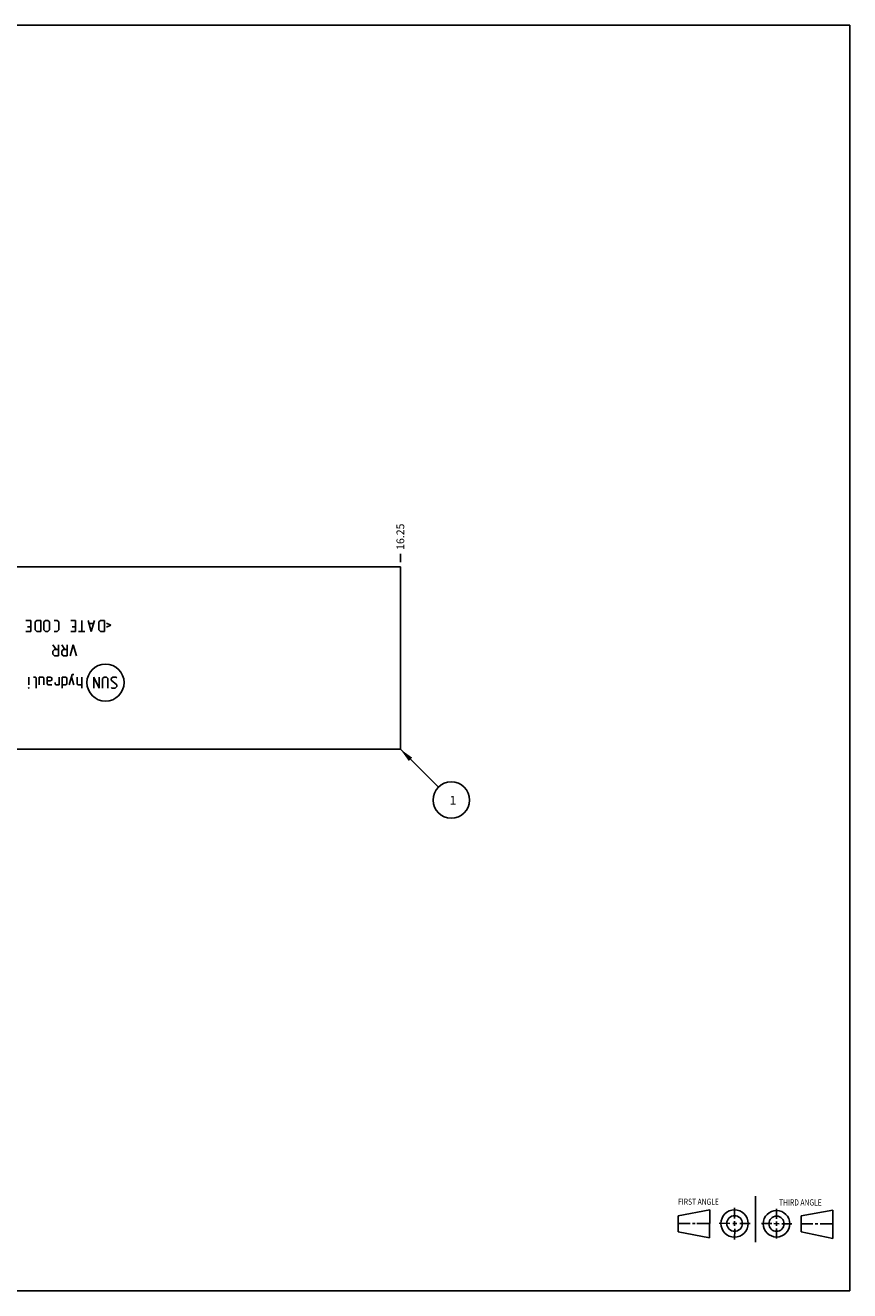
# Model space of a CAD drawing. Units: inches. Extents: x 0.3 to 21.7, y 0.3 to 16.7.
# Drawn here: x 11 to 21.7, y 0.3 to 16.7 of the extents above; entities that cross this region are included whole.
import ezdxf

# ---------------------------------------------------------------- set-up
doc = ezdxf.new("R2010")
doc.units = ezdxf.units.IN
doc.header["$LTSCALE"] = 1.21
doc.header["$MEASUREMENT"] = 0
doc.layers.get('0').update_dxf_attribs({"linetype": 'CONTINUOUS'})
doc.styles.get("Standard").update_dxf_attribs({"font": 'txt', "width": 0.8})
doc.dimstyles.new('DIMSTYLE_1', dxfattribs={"dimtxt": 0.1, "dimasz": 0.1875, "dimexe": 0.125, "dimexo": 0.0625, "dimgap": 0.025, "dimtad": 0, "dimtih": 1, "dimtoh": 1, "dimlfac": 1.666667, "dimzin": 4, "dimdsep": 46, "dimtxsty": 'STANDARD', "dimblk": '_FILLED', "dimblk1": '_FILLED', "dimblk2": '_FILLED', "dimcen": 0.09, "dimadec": 0, "dimazin": 0, "dimtfac": 1, "dimtofl": 0, "dimtmove": 0, "dimatfit": 3, "dimldrblk": '_FILLED', "dimfxl": 1, "dimtolj": 1, "dimtzin": 4, "dimarcsym": 0})
doc.dimstyles.get("Standard").update_dxf_attribs({"dimtxt": 0.1, "dimasz": 0.1875, "dimexe": 0.125, "dimexo": 0.0625, "dimgap": 0.09, "dimtad": 0, "dimtih": 1, "dimtoh": 1, "dimdec": 3, "dimzin": 4, "dimdsep": 46, "dimtxsty": 'STANDARD', "dimblk": '_FILLED', "dimblk1": '_FILLED', "dimblk2": '_FILLED', "dimcen": 0.09, "dimadec": 0, "dimazin": 0, "dimtp": 0.001, "dimtm": 0.001, "dimtfac": 1, "dimtdec": 3, "dimtofl": 0, "dimtmove": 0, "dimatfit": 3, "dimldrblk": '_FILLED', "dimfxl": 1, "dimtolj": 1, "dimtzin": 4, "dimarcsym": 0})

# ---------------------------------------------------------------- blocks, each defined once
blk = doc.blocks.new('SUN_FIRST_THIRD_ANGLE_BL0', base_point=(20.482, 1.229))
at = {"color": 7, "linetype": 'CONTINUOUS'}
for p, q in [((20.48, 1.528), (20.477, 0.929)), ((19.476, 1.272), (19.885, 1.351)), ((19.885, 1.351), (19.883, 0.985)), ((20.208, 1.376), (20.207, 1.238)), ((20.749, 1.234), (20.749, 1.364)), ((21.07, 1.27), (21.479, 1.345)), ((21.479, 1.345), (21.479, 0.978)), ((19.477, 1.066), (19.478, 1.271)), ((19.477, 1.173), (19.633, 1.172)), ((19.66, 1.172), (19.695, 1.172)), ((19.719, 1.171), (19.885, 1.17)), ((20.007, 1.175), (20.144, 1.174)), ((20.183, 1.173), (20.238, 1.172)), ((20.208, 1.202), (20.207, 1.143)), ((20.276, 1.172), (20.408, 1.171)), ((20.688, 1.17), (20.557, 1.17)), ((20.717, 1.17), (20.783, 1.168)), ((20.749, 1.199), (20.749, 1.143)), ((20.818, 1.169), (20.948, 1.169)), ((21.07, 1.27), (21.069, 1.062)), ((21.221, 1.166), (21.071, 1.166)), ((21.288, 1.169), (21.25, 1.169)), ((21.479, 1.169), (21.316, 1.169)), ((19.883, 0.985), (19.477, 1.066)), ((20.209, 1.101), (20.208, 0.963)), ((20.75, 1.106), (20.75, 0.976)), ((21.479, 0.978), (21.069, 1.062))]:
    blk.add_line(p, q, dxfattribs=at)
for centre, radius in [((20.207, 1.172), 0.176), ((20.751, 1.169), 0.172), ((20.207, 1.172), 0.101), ((20.751, 1.169), 0.0985)]:
    blk.add_circle(centre, radius, dxfattribs=at)
at = {"color": 2, "linetype": 'CONTINUOUS', "width": 0.8}
for s, p in [('FIRST ANGLE', (19.475, 1.414)), ('THIRD ANGLE', (20.784, 1.405))]:
    blk.add_text(s, height=0.08, dxfattribs=at).set_placement(p)
blk = doc.blocks.new('*D0')
at = {"color": 2, "linetype": 'CONTINUOUS'}
blk.add_line((15.875, 9.744), (15.875, 9.851), dxfattribs=at)
at = {"color": 2, "linetype": 'CONTINUOUS', "insert": (15.825, 9.901), "char_height": 0.1, "width": 0.4, "attachment_point": 1, "rotation": 90, "line_spacing_factor": 0.9}
blk.add_mtext('16.25', dxfattribs=at)
blk = doc.blocks.new('_FILLED')
at = {"color": 0, "linetype": 'BYBLOCK'}
blk.add_solid([(0, 0), (-1, 0.167), (-1, -0.167)], dxfattribs=at)
blk = doc.blocks.new('SUN_NBOMBALLOON_BL2', base_point=(16.535, 6.659))
at = {"color": 2, "linetype": 'CONTINUOUS'}
blk.add_circle((16.535, 6.659), 0.236, dxfattribs=at)
at = {"color": 2, "linetype": 'CONTINUOUS', "insert": (16.514, 6.714), "char_height": 0.115, "width": 0.092, "attachment_point": 1, "line_spacing_factor": 0.9}
blk.add_mtext('1', dxfattribs=at)

msp = doc.modelspace()

# ---------------------------------------------------------------- linework, layer by layer
at = {"color": 7, "linetype": 'CONTINUOUS'}
for p, q in [((0.3013, 16.6988), (21.6988, 16.6988)), ((21.6988, 0.3013), (21.6988, 16.6988)), ((6.125, 9.6814), (15.875, 9.6814)), ((15.875, 9.6814), (15.875, 7.3186)), ((15.875, 7.3186), (6.125, 7.3186)), ((0.3013, 0.3013), (21.6988, 0.3013))]:
    msp.add_line(p, q, dxfattribs=at)
at = {"color": 4, "linetype": 'CONTINUOUS'}
for p, q in [((11.0844, 8.9878), (11.0227, 8.9878)), ((11.0433, 8.9055), (11.0844, 8.9055)), ((11.0844, 8.9878), (11.0844, 8.8438)), ((11.1427, 8.9672), (11.1633, 8.9878)), ((11.1427, 8.8644), (11.1427, 8.9672)), ((11.1633, 8.8438), (11.1427, 8.8644)), ((11.1633, 8.9878), (11.2147, 8.9878)), ((11.2147, 8.9878), (11.2147, 8.8438)), ((11.2559, 8.9672), (11.2764, 8.9878)), ((11.2559, 8.8644), (11.2559, 8.9672)), ((11.2764, 8.8438), (11.2559, 8.8644)), ((11.2764, 8.9878), (11.3073, 8.9878)), ((11.3073, 8.9878), (11.3279, 8.9672)), ((11.3279, 8.8644), (11.3073, 8.8438)), ((11.3279, 8.9672), (11.3279, 8.8644)), ((11.3861, 8.9878), (11.4273, 8.9878)), ((11.4273, 8.9878), (11.4479, 8.9672)), ((11.4479, 8.8644), (11.4273, 8.8438)), ((11.4479, 8.9672), (11.4479, 8.8644)), ((11.6639, 8.9878), (11.6021, 8.9878)), ((11.6227, 8.9055), (11.6639, 8.9055)), ((11.6639, 8.9878), (11.6639, 8.8438)), ((11.7461, 8.9878), (11.7461, 8.8438)), ((11.8696, 8.8438), (11.8284, 8.9878)), ((11.897, 8.9467), (11.8421, 8.9467)), ((11.9107, 8.9878), (11.8696, 8.8438)), ((11.969, 8.9672), (11.9896, 8.9878)), ((11.969, 8.8644), (11.969, 8.9672)), ((11.9896, 8.8438), (11.969, 8.8644)), ((11.9896, 8.9878), (12.041, 8.9878)), ((12.041, 8.9878), (12.041, 8.8438)), ((12.1233, 8.9261), (12.0684, 8.9535)), ((12.0684, 8.8987), (12.1233, 8.9261)), ((11.0844, 8.8438), (11.0227, 8.8438)), ((11.2147, 8.8438), (11.1633, 8.8438)), ((11.3073, 8.8438), (11.2764, 8.8438)), ((11.4273, 8.8438), (11.3861, 8.8438)), ((11.6639, 8.8438), (11.6021, 8.8438)), ((11.7873, 8.8438), (11.705, 8.8438)), ((12.041, 8.8438), (11.9896, 8.8438)), ((11.4136, 8.6093), (11.3724, 8.671)), ((11.3724, 8.5887), (11.393, 8.6093)), ((11.3724, 8.5476), (11.3724, 8.5887)), ((11.393, 8.527), (11.3724, 8.5476)), ((11.393, 8.6093), (11.4444, 8.6093)), ((11.4444, 8.527), (11.393, 8.527)), ((11.4444, 8.671), (11.4444, 8.527)), ((11.5267, 8.6093), (11.4856, 8.671)), ((11.4856, 8.5887), (11.5061, 8.6093)), ((11.4856, 8.5476), (11.4856, 8.5887)), ((11.5061, 8.527), (11.4856, 8.5476)), ((11.5061, 8.6093), (11.5576, 8.6093)), ((11.5576, 8.527), (11.5061, 8.527)), ((11.5576, 8.671), (11.5576, 8.527)), ((11.6364, 8.671), (11.5953, 8.527)), ((11.6776, 8.527), (11.6364, 8.671)), ((11.0604, 8.2534), (11.0604, 8.1505)), ((11.1221, 8.2534), (11.1427, 8.2534)), ((11.1427, 8.2534), (11.153, 8.2431)), ((11.153, 8.2431), (11.153, 8.1094)), ((11.2456, 8.2534), (11.1941, 8.2534)), ((11.1941, 8.2534), (11.1941, 8.1505)), ((11.2559, 8.2431), (11.2456, 8.2534)), ((11.2559, 8.1505), (11.2559, 8.2431)), ((11.297, 8.2534), (11.3381, 8.2534)), ((11.297, 8.2534), (11.297, 8.1711)), ((11.3381, 8.202), (11.297, 8.202)), ((11.3381, 8.2534), (11.3587, 8.2431)), ((11.3587, 8.2123), (11.3381, 8.202)), ((11.3587, 8.2431), (11.3587, 8.2123)), ((11.4513, 8.2534), (11.4513, 8.1505)), ((11.4924, 8.2534), (11.5336, 8.2534)), ((11.4924, 8.1094), (11.4924, 8.2534)), ((11.5336, 8.2534), (11.5541, 8.2431)), ((11.5541, 8.2431), (11.5541, 8.1608)), ((11.6227, 8.2877), (11.5816, 8.1505)), ((11.6433, 8.1505), (11.6124, 8.2534)), ((11.6433, 8.2877), (11.6227, 8.2877)), ((11.6844, 8.1608), (11.6844, 8.2534)), ((11.7461, 8.2534), (11.7461, 8.1094)), ((11.9724, 8.1094), (11.9004, 8.2534)), ((11.9004, 8.2534), (11.9004, 8.1094)), ((11.9724, 8.2534), (11.9724, 8.1094)), ((12.0341, 8.2534), (12.0136, 8.2328)), ((12.0136, 8.2328), (12.0136, 8.1094)), ((12.065, 8.2534), (12.0341, 8.2534)), ((12.0856, 8.2328), (12.065, 8.2534)), ((12.0856, 8.1094), (12.0856, 8.2328)), ((12.1473, 8.2534), (12.1267, 8.2328)), ((12.1267, 8.2328), (12.1267, 8.2123)), ((12.1267, 8.2123), (12.1987, 8.1505)), ((12.1884, 8.2534), (12.1473, 8.2534)), ((12.1987, 8.2431), (12.1884, 8.2534)), ((11.057, 8.1094), (11.0604, 8.1197)), ((11.0604, 8.1094), (11.057, 8.1094)), ((11.0604, 8.1197), (11.0604, 8.1094)), ((11.297, 8.1711), (11.3073, 8.1505)), ((11.3073, 8.1505), (11.3587, 8.1505)), ((11.4033, 8.1608), (11.4033, 8.1814)), ((11.4101, 8.1505), (11.4033, 8.1608)), ((11.4513, 8.1505), (11.4101, 8.1505)), ((11.5336, 8.1505), (11.4924, 8.1505)), ((11.5541, 8.1608), (11.5336, 8.1505)), ((11.6947, 8.1505), (11.6844, 8.1608)), ((11.7461, 8.1505), (11.6947, 8.1505)), ((12.137, 8.1094), (12.1267, 8.1197)), ((12.1781, 8.1094), (12.137, 8.1094)), ((12.1987, 8.13), (12.1781, 8.1094)), ((12.1987, 8.1505), (12.1987, 8.13))]:
    msp.add_line(p, q, dxfattribs=at)
msp.add_circle((12.0535, 8.1814), 0.2405, dxfattribs=at)

# ---------------------------------------------------------------- block references
at = {"color": 2, "linetype": 'CONTINUOUS'}
for name, p in [('SUN_NBOMBALLOON_BL2', (16.535, 6.6586)), ('SUN_FIRST_THIRD_ANGLE_BL0', (20.4817, 1.229))]:
    msp.add_blockref(name, p, dxfattribs=at)

# ---------------------------------------------------------------- dimensions: what is measured, and where the dimension line sits
dim = msp.add_ordinate_dim(feature_location=(15.875, 9.7439), offset=(0, 0.1075), dtype=1, origin=(6.125, 9.6814), dimstyle='DIMSTYLE_1', dxfattribs=at)
dim.commit()
dim.dimension.update_dxf_attribs({"geometry": '*D0', "text_midpoint": (15.875, 10.1139)})

# ---------------------------------------------------------------- leaders
msp.add_leader([(15.875, 7.3186), (16.3682, 6.8254)], dimstyle='STANDARD', override={"dimtad": 0}, dxfattribs=at)

doc.saveas('drawing.dxf')
